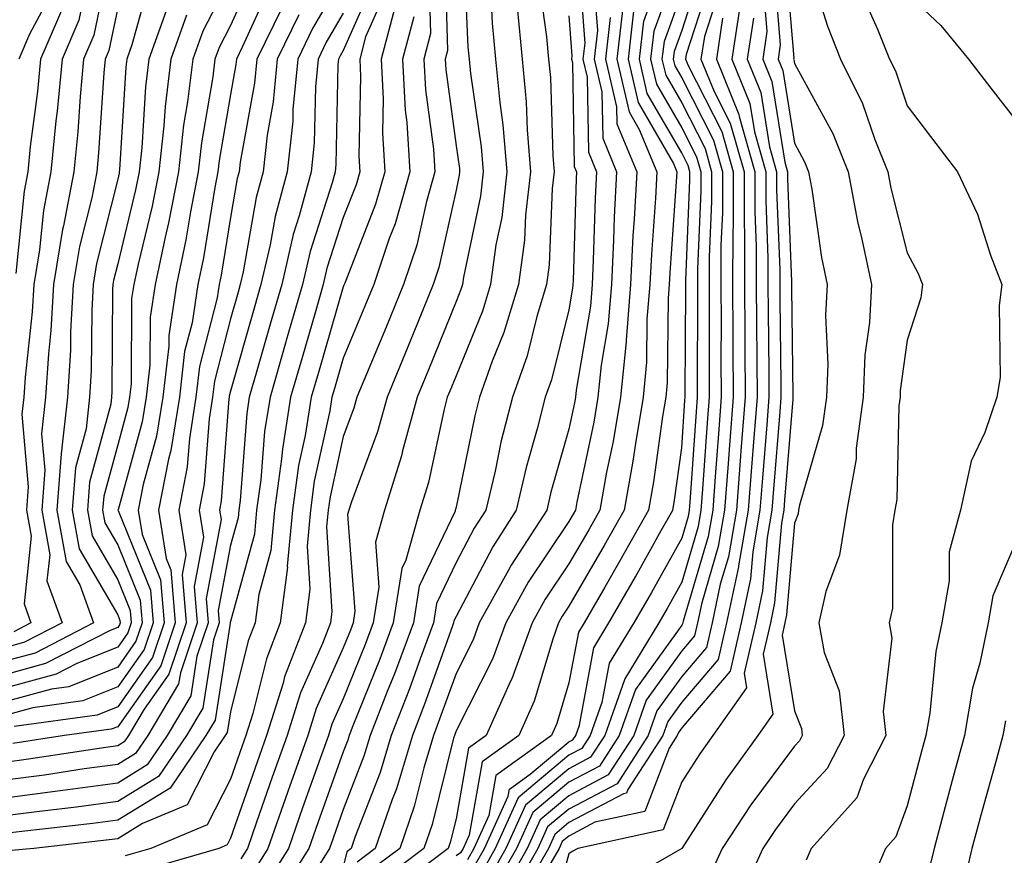
# Model space of a CAD drawing. Units: inches. Extents: x 989603 to 992243, y 7253018 to 7255658.
# Drawn here: x 991359 to 991447, y 7253931 to 7254005 of the extents above; entities that cross this region are included whole.
import ezdxf

# ---------------------------------------------------------------- set-up
doc = ezdxf.new("R2010")
doc.units = ezdxf.units.IN
doc.header["$MEASUREMENT"] = 0
doc.layers.add('Contour_98967253', color=7, linetype='Continuous', true_color=0x496eae)

msp = doc.modelspace()

# ---------------------------------------------------------------- linework, layer by layer
at = {"layer": 'Contour_98967253'}
for points in [[(991367.435, 7254011.305, 3066), (991365.941, 7254004.029, 3066), (991365.032, 7254001.92, 3066), (991364.72, 7253998.59, 3066), (991364.505, 7253995.465, 3066), (991364.153, 7253991.92, 3066), (991363.245, 7253987.115, 3066), (991363.167, 7253986.803, 3066), (991362.366, 7253981.92, 3066), (991362.132, 7253977.838, 3066), (991361.907, 7253975.777, 3066), (991361.663, 7253971.92, 3066), (991361.302, 7253968.668, 3066), (991361.585, 7253965.455, 3066), (991361.312, 7253961.92, 3066), (991362.025, 7253957.945, 3066), (991361.78, 7253955.651, 3066), (991363.138, 7253951.92, 3066), (991359.778, 7253950.192, 3066), (991358.05, 7253949.713, 3066)], [(991397.044, 7254010.914, 3083), (991397.288, 7254002.682, 3083), (991397.083, 7254001.92, 3083), (991397.132, 7254001.002, 3083), (991398.05, 7253994.215, 3083), (991398.343, 7253992.213, 3083), (991398.362, 7253991.92, 3083), (991398.333, 7253991.637, 3083), (991398.05, 7253990.279, 3083), (991396.526, 7253983.443, 3083), (991396.019, 7253981.92, 3083), (991394.622, 7253978.492, 3083), (991393.724, 7253976.246, 3083), (991391.927, 7253971.92, 3083), (991391.097, 7253968.873, 3083), (991388.773, 7253962.643, 3083), (991388.538, 7253961.92, 3083), (991388.431, 7253961.539, 3083), (991389.085, 7253952.955, 3083), (991388.919, 7253951.92, 3083), (991388.685, 7253951.285, 3083), (991388.05, 7253949.703, 3083), (991385.657, 7253944.313, 3083), (991384.896, 7253941.92, 3083), (991383.167, 7253937.037, 3083), (991383.109, 7253936.861, 3083), (991381.37, 7253931.92, 3083), (991380.091, 7253929.879, 3083)], [(991398.724, 7254011.246, 3084), (991399.105, 7254002.975, 3084), (991399.202, 7254001.92, 3084), (991399.329, 7254000.641, 3084), (991400.276, 7253994.147, 3084), (991400.462, 7253991.92, 3084), (991400.218, 7253989.752, 3084), (991398.704, 7253982.574, 3084), (991398.616, 7253981.92, 3084), (991398.48, 7253981.49, 3084), (991398.05, 7253980.416, 3084), (991395.609, 7253974.361, 3084), (991394.593, 7253971.92, 3084), (991393.314, 7253967.184, 3084), (991393.226, 7253966.744, 3084), (991391.693, 7253961.92, 3084), (991390.901, 7253959.068, 3084), (991391.204, 7253955.074, 3084), (991390.706, 7253951.92, 3084), (991389.984, 7253949.986, 3084), (991388.05, 7253945.172, 3084), (991387.044, 7253942.926, 3084), (991386.732, 7253941.92, 3084), (991386.009, 7253939.879, 3084), (991384.446, 7253935.524, 3084), (991383.187, 7253931.92, 3084), (991381.204, 7253928.766, 3084)], [(991408.87, 7254011.1, 3089), (991409.456, 7254003.326, 3089), (991409.29, 7254001.92, 3089), (991409.661, 7254000.309, 3089), (991409.788, 7253993.658, 3089), (991410.501, 7253991.92, 3089), (991410.384, 7253989.586, 3089), (991410.218, 7253984.088, 3089), (991410.11, 7253981.92, 3089), (991409.954, 7253980.016, 3089), (991408.685, 7253972.555, 3089), (991408.626, 7253971.92, 3089), (991408.538, 7253971.432, 3089), (991408.05, 7253969.108, 3089), (991406.458, 7253963.512, 3089), (991406.087, 7253961.92, 3089), (991402.943, 7253957.027, 3089), (991402.708, 7253956.578, 3089), (991400.11, 7253951.92, 3089), (991399.564, 7253950.406, 3089), (991398.05, 7253947.438, 3089), (991396.595, 7253943.375, 3089), (991396.038, 7253941.92, 3089), (991395.179, 7253939.049, 3089), (991394.329, 7253935.641, 3089), (991393.05, 7253931.92, 3089), (991390.198, 7253929.772, 3089)], [(991418.05, 7254011.188, 3095), (991415.589, 7254004.381, 3095), (991415.296, 7254001.92, 3095), (991415.814, 7253999.684, 3095), (991418.05, 7253995.826, 3095), (991419.368, 7253993.238, 3095), (991419.739, 7253991.92, 3095), (991419.739, 7253990.231, 3095), (991419.456, 7253983.326, 3095), (991419.456, 7253980.514, 3095), (991419.427, 7253973.297, 3095), (991419.427, 7253971.92, 3095), (991419.329, 7253970.641, 3095), (991418.763, 7253962.633, 3095), (991418.714, 7253961.92, 3095), (991418.616, 7253961.354, 3095), (991418.05, 7253959.44, 3095), (991415.364, 7253954.606, 3095), (991413.821, 7253951.92, 3095), (991411.634, 7253948.336, 3095), (991410.98, 7253944.85, 3095), (991409.935, 7253941.92, 3095), (991409.193, 7253940.777, 3095), (991408.05, 7253940.172, 3095), (991403.558, 7253936.412, 3095), (991401.517, 7253931.92, 3095), (991400.267, 7253929.703, 3095)], [(991427.22, 7254011.09, 3105), (991427.982, 7254001.988, 3105), (991427.972, 7254001.92, 3105), (991427.991, 7254001.861, 3105), (991428.05, 7254001.52, 3105), (991431.448, 7253995.318, 3105), (991432.816, 7253991.92, 3105), (991433.636, 7253987.506, 3105), (991434.036, 7253985.934, 3105), (991434.876, 7253981.92, 3105), (991434.7, 7253978.57, 3105), (991434.3, 7253975.67, 3105), (991434.144, 7253971.92, 3105), (991433.528, 7253967.399, 3105), (991433.509, 7253966.461, 3105), (991432.689, 7253961.92, 3105), (991432.054, 7253957.916, 3105), (991430.843, 7253954.713, 3105), (991430.198, 7253951.92, 3105), (991430.677, 7253949.293, 3105), (991432.015, 7253945.885, 3105), (991432.444, 7253941.92, 3105), (991430.96, 7253939.01, 3105), (991428.05, 7253935.865, 3105), (991426.37, 7253933.6, 3105), (991425.257, 7253931.92, 3105), (991423.011, 7253926.959, 3105)], [(991399.661, 7253930.309, 3094), (991400.579, 7253931.92, 3094), (991402.679, 7253936.549, 3094), (991402.796, 7253937.174, 3094), (991404.622, 7253938.492, 3094), (991408.05, 7253941.363, 3094), (991408.411, 7253941.559, 3094), (991408.655, 7253941.92, 3094), (991408.987, 7253942.858, 3094), (991410.257, 7253949.713, 3094), (991411.605, 7253951.92, 3094), (991413.958, 7253956.012, 3094), (991416.243, 7253960.113, 3094), (991417.259, 7253961.92, 3094), (991417.376, 7253962.594, 3094), (991418.05, 7253967.428, 3094), (991418.343, 7253971.627, 3094), (991418.372, 7253971.92, 3094), (991418.362, 7253972.233, 3094), (991418.411, 7253981.559, 3094), (991418.411, 7253982.281, 3094), (991418.782, 7253991.188, 3094), (991418.782, 7253991.92, 3094), (991418.616, 7253992.486, 3094), (991418.05, 7253993.61, 3094), (991415.003, 7253998.873, 3094), (991414.3, 7254001.92, 3094), (991414.691, 7254005.279, 3094), (991416.556, 7254010.426, 3094)], [(991419.876, 7254010.094, 3097), (991418.05, 7254004.44, 3097), (991417.376, 7254002.594, 3097), (991417.298, 7254001.92, 3097), (991417.444, 7254001.315, 3097), (991418.05, 7254000.26, 3097), (991420.862, 7253994.733, 3097), (991421.663, 7253991.92, 3097), (991421.663, 7253988.307, 3097), (991421.536, 7253985.406, 3097), (991421.536, 7253981.92, 3097), (991421.546, 7253978.424, 3097), (991421.536, 7253975.406, 3097), (991421.546, 7253971.92, 3097), (991421.302, 7253968.668, 3097), (991421.028, 7253964.899, 3097), (991420.804, 7253961.92, 3097), (991420.403, 7253959.567, 3097), (991418.187, 7253952.057, 3097), (991418.138, 7253951.832, 3097), (991418.05, 7253951.725, 3097), (991413.968, 7253946.002, 3097), (991412.513, 7253941.92, 3097), (991410.755, 7253939.215, 3097), (991408.05, 7253937.779, 3097), (991404.857, 7253935.113, 3097), (991403.411, 7253931.92, 3097), (991401.468, 7253928.502, 3097)], [(991426.214, 7254010.084, 3104), (991426.79, 7254003.18, 3104), (991426.605, 7254001.92, 3104), (991427.025, 7254000.895, 3104), (991428.05, 7253994.449, 3104), (991428.948, 7253992.818, 3104), (991429.3, 7253991.92, 3104), (991429.593, 7253990.377, 3104), (991430.452, 7253984.322, 3104), (991430.95, 7253981.92, 3104), (991430.804, 7253979.166, 3104), (991430.999, 7253974.869, 3104), (991430.882, 7253971.92, 3104), (991430.54, 7253969.43, 3104), (991428.499, 7253962.369, 3104), (991428.421, 7253961.92, 3104), (991428.372, 7253961.598, 3104), (991428.05, 7253960.748, 3104), (991427.347, 7253952.623, 3104), (991427.2, 7253951.92, 3104), (991426.946, 7253950.817, 3104), (991428.05, 7253944.117, 3104), (991428.665, 7253942.535, 3104), (991428.734, 7253941.92, 3104), (991428.509, 7253941.461, 3104), (991428.05, 7253940.973, 3104), (991424.193, 7253935.777, 3104), (991421.653, 7253931.92, 3104), (991420.53, 7253929.44, 3104)], [(991429.095, 7254010.875, 3106), (991430.97, 7254004.84, 3106), (991432.142, 7254001.92, 3106), (991434.095, 7253997.965, 3106), (991435.179, 7253994.791, 3106), (991436.331, 7253991.92, 3106), (991436.605, 7253990.475, 3106), (991438.05, 7253984.733, 3106), (991439.026, 7253982.897, 3106), (991439.398, 7253981.92, 3106), (991439.241, 7253980.729, 3106), (991438.05, 7253976.979, 3106), (991437.435, 7253972.535, 3106), (991437.415, 7253971.92, 3106), (991437.308, 7253971.178, 3106), (991437.122, 7253962.848, 3106), (991436.956, 7253961.92, 3106), (991436.751, 7253960.621, 3106), (991436.741, 7253953.229, 3106), (991436.439, 7253951.92, 3106), (991436.683, 7253950.553, 3106), (991435.911, 7253944.059, 3106), (991436.146, 7253941.92, 3106), (991434.183, 7253938.053, 3106), (991433.568, 7253936.402, 3106), (991429.534, 7253931.92, 3106), (991429.095, 7253930.875, 3106)], [(991388.05, 7254009.293, 3076), (991385.335, 7254004.635, 3076), (991384.007, 7254001.92, 3076), (991383.587, 7253997.457, 3076), (991383.568, 7253996.402, 3076), (991383.069, 7253991.92, 3076), (991382.005, 7253987.965, 3076), (991381.575, 7253985.445, 3076), (991380.755, 7253981.92, 3076), (991380.15, 7253979.82, 3076), (991378.05, 7253972.467, 3076), (991377.933, 7253972.037, 3076), (991377.923, 7253971.92, 3076), (991377.903, 7253971.774, 3076), (991377.239, 7253962.731, 3076), (991377.083, 7253961.92, 3076), (991377.21, 7253961.08, 3076), (991375.901, 7253954.068, 3076), (991376.077, 7253951.92, 3076), (991375.081, 7253948.951, 3076), (991374.534, 7253945.436, 3076), (991372.435, 7253941.92, 3076), (991370.657, 7253939.313, 3076), (991368.05, 7253937.711, 3076), (991363.187, 7253937.057, 3076), (991362.952, 7253937.018, 3076), (991358.05, 7253936.383, 3076)], [(991378.05, 7254009.156, 3071), (991375.589, 7254004.381, 3071), (991374.72, 7254001.92, 3071), (991374.251, 7253998.121, 3071), (991373.9, 7253996.07, 3071), (991373.431, 7253991.92, 3071), (991372.562, 7253987.408, 3071), (991372.259, 7253986.129, 3071), (991371.38, 7253981.92, 3071), (991370.941, 7253979.029, 3071), (991370.911, 7253974.781, 3071), (991370.579, 7253971.92, 3071), (991370.228, 7253969.742, 3071), (991368.079, 7253961.949, 3071), (991368.069, 7253961.92, 3071), (991368.079, 7253961.891, 3071), (991370.95, 7253954.82, 3071), (991371.204, 7253951.92, 3071), (991370.403, 7253949.567, 3071), (991368.05, 7253946.236, 3071), (991364.974, 7253944.996, 3071), (991360.521, 7253944.391, 3071), (991358.05, 7253943.717, 3071)], [(991365.413, 7254009.283, 3065), (991364.612, 7254005.358, 3065), (991363.118, 7254001.92, 3065), (991362.679, 7253997.291, 3065), (991362.571, 7253996.442, 3065), (991362.122, 7253991.92, 3065), (991361.468, 7253988.502, 3065), (991361.116, 7253984.986, 3065), (991360.618, 7253981.92, 3065), (991360.482, 7253979.488, 3065), (991359.837, 7253973.707, 3065), (991359.72, 7253971.92, 3065), (991359.554, 7253970.416, 3065), (991360.12, 7253963.99, 3065), (991359.964, 7253961.92, 3065), (991360.374, 7253959.596, 3065), (991359.749, 7253953.619, 3065), (991360.364, 7253951.92, 3065), (991358.841, 7253951.129, 3065)], [(991380.237, 7254009.733, 3072), (991378.05, 7254004.908, 3072), (991377.034, 7254002.936, 3072), (991376.673, 7254001.92, 3072), (991376.478, 7254000.348, 3072), (991375.472, 7253994.498, 3072), (991375.179, 7253991.92, 3072), (991374.495, 7253988.365, 3072), (991374.095, 7253985.875, 3072), (991373.265, 7253981.92, 3072), (991372.581, 7253977.389, 3072), (991372.581, 7253976.451, 3072), (991372.044, 7253971.92, 3072), (991371.497, 7253968.473, 3072), (991370.316, 7253964.186, 3072), (991369.876, 7253961.92, 3072), (991370.208, 7253959.762, 3072), (991371.859, 7253955.729, 3072), (991372.181, 7253951.92, 3072), (991371.136, 7253948.834, 3072), (991368.05, 7253944.469, 3072), (991366.234, 7253943.736, 3072), (991358.87, 7253942.74, 3072)], [(991395.638, 7254009.508, 3082), (991395.794, 7254004.176, 3082), (991395.189, 7254001.92, 3082), (991395.335, 7253999.205, 3082), (991396.048, 7253993.922, 3082), (991396.165, 7253991.92, 3082), (991395.423, 7253989.293, 3082), (991394.564, 7253985.406, 3082), (991393.392, 7253981.92, 3082), (991391.839, 7253978.131, 3082), (991390.101, 7253973.971, 3082), (991389.251, 7253971.92, 3082), (991388.997, 7253970.973, 3082), (991388.05, 7253968.453, 3082), (991386.878, 7253963.092, 3082), (991386.712, 7253961.92, 3082), (991386.575, 7253960.445, 3082), (991387.044, 7253952.926, 3082), (991386.917, 7253951.92, 3082), (991386.204, 7253950.074, 3082), (991384.261, 7253945.709, 3082), (991383.069, 7253941.92, 3082), (991381.751, 7253938.219, 3082), (991380.364, 7253934.235, 3082), (991379.554, 7253931.92, 3082), (991378.978, 7253930.992, 3082)], [(991405.335, 7254009.205, 3087), (991406.068, 7254003.902, 3087), (991406.253, 7254001.92, 3087), (991406.409, 7254000.279, 3087), (991406.624, 7253993.346, 3087), (991406.751, 7253991.92, 3087), (991406.575, 7253990.445, 3087), (991406.312, 7253983.658, 3087), (991406.077, 7253981.92, 3087), (991405.218, 7253979.088, 3087), (991404.359, 7253975.611, 3087), (991403.04, 7253971.92, 3087), (991402.025, 7253967.945, 3087), (991401.507, 7253965.377, 3087), (991400.687, 7253961.92, 3087), (991399.661, 7253960.309, 3087), (991398.05, 7253957.262, 3087), (991396.321, 7253953.649, 3087), (991396.048, 7253951.92, 3087), (991394.866, 7253948.736, 3087), (991393.909, 7253946.061, 3087), (991392.308, 7253941.92, 3087), (991391.321, 7253938.649, 3087), (991389.114, 7253932.985, 3087), (991388.743, 7253931.92, 3087), (991388.353, 7253931.617, 3087), (991388.05, 7253930.279, 3087)], [(991410.189, 7254009.781, 3090), (991410.589, 7254004.459, 3090), (991410.286, 7254001.92, 3090), (991410.97, 7253999, 3090), (991411.048, 7253994.918, 3090), (991412.278, 7253991.92, 3090), (991412.073, 7253987.897, 3090), (991412.015, 7253985.885, 3090), (991411.819, 7253981.92, 3090), (991411.526, 7253978.443, 3090), (991410.901, 7253974.772, 3090), (991410.628, 7253971.92, 3090), (991410.257, 7253969.713, 3090), (991408.763, 7253962.633, 3090), (991408.636, 7253961.92, 3090), (991408.421, 7253961.549, 3090), (991408.05, 7253960.904, 3090), (991404.456, 7253955.514, 3090), (991402.454, 7253951.92, 3090), (991401.282, 7253948.688, 3090), (991398.05, 7253942.33, 3090), (991397.943, 7253942.027, 3090), (991397.903, 7253941.92, 3090), (991397.835, 7253941.705, 3090), (991395.931, 7253934.039, 3090), (991395.198, 7253931.92, 3090), (991391.126, 7253928.844, 3090)], [(991420.696, 7254009.274, 3098), (991418.45, 7254002.32, 3098), (991418.392, 7254001.92, 3098), (991418.626, 7254001.344, 3098), (991421.614, 7253995.485, 3098), (991422.63, 7253991.92, 3098), (991422.62, 7253987.35, 3098), (991422.581, 7253986.451, 3098), (991422.571, 7253981.92, 3098), (991422.591, 7253977.379, 3098), (991422.591, 7253976.461, 3098), (991422.61, 7253971.92, 3098), (991422.278, 7253967.692, 3098), (991422.171, 7253966.041, 3098), (991421.859, 7253961.92, 3098), (991421.292, 7253958.678, 3098), (991419.827, 7253953.697, 3098), (991419.456, 7253951.92, 3098), (991419.193, 7253950.777, 3098), (991418.05, 7253949.449, 3098), (991414.915, 7253945.055, 3098), (991413.802, 7253941.92, 3098), (991411.536, 7253938.434, 3098), (991408.05, 7253936.588, 3098), (991405.511, 7253934.459, 3098), (991404.349, 7253931.92, 3098), (991402.073, 7253927.897, 3098)], [(991390.872, 7254009.098, 3078), (991388.05, 7254002.692, 3078), (991387.767, 7254002.203, 3078), (991387.63, 7254001.92, 3078), (991387.581, 7254001.451, 3078), (991387.405, 7253992.565, 3078), (991387.327, 7253991.92, 3078), (991387.064, 7253990.934, 3078), (991385.11, 7253984.86, 3078), (991384.437, 7253981.92, 3078), (991383.001, 7253976.969, 3078), (991382.962, 7253976.832, 3078), (991381.556, 7253971.92, 3078), (991381.068, 7253968.902, 3078), (991380.745, 7253964.615, 3078), (991380.364, 7253961.92, 3078), (991380.179, 7253959.791, 3078), (991378.05, 7253952.027, 3078), (991378.03, 7253951.94, 3078), (991378.03, 7253951.92, 3078), (991378.03, 7253951.901, 3078), (991376.683, 7253943.287, 3078), (991375.872, 7253941.92, 3078), (991372.698, 7253937.272, 3078), (991368.05, 7253934.41, 3078), (991365.853, 7253934.117, 3078), (991359.544, 7253933.414, 3078), (991358.05, 7253933.229, 3078)], [(991370.941, 7254009.029, 3068), (991369.319, 7254003.19, 3068), (991368.87, 7254001.92, 3068), (991368.782, 7254001.188, 3068), (991368.216, 7253992.086, 3068), (991368.196, 7253991.92, 3068), (991368.177, 7253991.793, 3068), (991368.05, 7253991.266, 3068), (991366.175, 7253983.795, 3068), (991365.872, 7253981.92, 3068), (991365.745, 7253979.615, 3068), (991365.706, 7253974.264, 3068), (991365.56, 7253971.92, 3068), (991365.247, 7253969.117, 3068), (991364.31, 7253965.66, 3068), (991364.017, 7253961.92, 3068), (991364.622, 7253958.492, 3068), (991368.05, 7253952.633, 3068), (991368.255, 7253952.125, 3068), (991368.275, 7253951.92, 3068), (991368.216, 7253951.754, 3068), (991368.05, 7253951.52, 3068), (991367.376, 7253951.246, 3068), (991361.663, 7253948.307, 3068), (991358.05, 7253947.32, 3068)], [(991381.566, 7254008.404, 3073), (991379.095, 7254002.965, 3073), (991378.587, 7254001.92, 3073), (991378.538, 7254001.432, 3073), (991378.05, 7253998.776, 3073), (991377.034, 7253992.936, 3073), (991376.927, 7253991.92, 3073), (991376.653, 7253990.524, 3073), (991375.667, 7253984.303, 3073), (991375.159, 7253981.92, 3073), (991374.651, 7253978.522, 3073), (991373.987, 7253975.983, 3073), (991373.519, 7253971.92, 3073), (991372.767, 7253967.203, 3073), (991372.552, 7253966.422, 3073), (991371.673, 7253961.92, 3073), (991372.347, 7253957.623, 3073), (991372.757, 7253956.627, 3073), (991373.157, 7253951.92, 3073), (991371.868, 7253948.102, 3073), (991368.05, 7253942.711, 3073), (991367.484, 7253942.486, 3073), (991363.323, 7253941.92, 3073), (991358.753, 7253941.217, 3073)], [(991401.077, 7254008.893, 3085), (991401.243, 7254005.113, 3085), (991401.556, 7254001.92, 3085), (991401.917, 7253998.053, 3085), (991402.21, 7253996.08, 3085), (991402.562, 7253991.92, 3085), (991402.093, 7253987.877, 3085), (991401.585, 7253985.455, 3085), (991401.107, 7253981.92, 3085), (991400.394, 7253979.576, 3085), (991398.05, 7253973.834, 3085), (991397.503, 7253972.467, 3085), (991397.269, 7253971.92, 3085), (991396.985, 7253970.856, 3085), (991395.609, 7253964.361, 3085), (991394.837, 7253961.92, 3085), (991393.597, 7253957.467, 3085), (991393.245, 7253956.725, 3085), (991392.484, 7253951.92, 3085), (991391.282, 7253948.688, 3085), (991388.909, 7253942.779, 3085), (991388.577, 7253941.92, 3085), (991388.45, 7253941.52, 3085), (991388.05, 7253940.485, 3085), (991385.794, 7253934.176, 3085), (991385.003, 7253931.92, 3085), (991382.318, 7253927.652, 3085)], [(991421.526, 7254008.443, 3099), (991420.062, 7254003.932, 3099), (991419.759, 7254001.92, 3099), (991420.931, 7253999.039, 3099), (991422.357, 7253996.227, 3099), (991423.587, 7253991.92, 3099), (991423.577, 7253987.447, 3099), (991423.626, 7253986.344, 3099), (991423.616, 7253981.92, 3099), (991423.636, 7253977.506, 3099), (991423.646, 7253976.324, 3099), (991423.665, 7253971.92, 3099), (991423.304, 7253967.174, 3099), (991423.265, 7253966.705, 3099), (991422.903, 7253961.92, 3099), (991422.191, 7253957.779, 3099), (991421.468, 7253955.338, 3099), (991420.745, 7253951.92, 3099), (991420.237, 7253949.733, 3099), (991418.05, 7253947.164, 3099), (991415.862, 7253944.108, 3099), (991415.091, 7253941.92, 3099), (991412.318, 7253937.652, 3099), (991408.05, 7253935.397, 3099), (991406.155, 7253933.815, 3099), (991405.296, 7253931.92, 3099), (991402.669, 7253927.301, 3099)], [(991425.208, 7254009.078, 3103), (991425.609, 7254004.361, 3103), (991425.237, 7254001.92, 3103), (991426.048, 7253999.918, 3103), (991427.191, 7253992.779, 3103), (991427.435, 7253991.92, 3103), (991427.435, 7253991.305, 3103), (991427.776, 7253982.193, 3103), (991427.776, 7253981.647, 3103), (991427.903, 7253972.067, 3103), (991427.903, 7253971.92, 3103), (991427.894, 7253971.764, 3103), (991427.161, 7253962.809, 3103), (991427.093, 7253961.92, 3103), (991426.898, 7253960.768, 3103), (991426.282, 7253953.688, 3103), (991425.911, 7253951.92, 3103), (991425.276, 7253949.147, 3103), (991426.146, 7253943.824, 3103), (991424.808, 7253941.92, 3103), (991421.966, 7253938.004, 3103), (991418.05, 7253931.92, 3103), (991411.722, 7253928.248, 3103)], [(991391.878, 7254008.092, 3079), (991390.032, 7254003.902, 3079), (991389.505, 7254001.92, 3079), (991389.583, 7254000.387, 3079), (991389.427, 7253993.297, 3079), (991389.515, 7253991.92, 3079), (991389.193, 7253990.777, 3079), (991388.05, 7253987.867, 3079), (991386.605, 7253983.365, 3079), (991386.273, 7253981.92, 3079), (991385.55, 7253979.42, 3079), (991384.427, 7253975.543, 3079), (991383.382, 7253971.92, 3079), (991382.65, 7253967.32, 3079), (991382.581, 7253966.451, 3079), (991381.956, 7253961.92, 3079), (991381.634, 7253958.336, 3079), (991380.56, 7253954.43, 3079), (991380.237, 7253951.92, 3079), (991379.632, 7253950.338, 3079), (991378.05, 7253944.039, 3079), (991377.767, 7253942.203, 3079), (991377.591, 7253941.92, 3079), (991376.605, 7253940.475, 3079), (991374.202, 7253935.768, 3079), (991370.247, 7253934.117, 3079), (991368.05, 7253932.76, 3079), (991367.308, 7253932.662, 3079), (991360.609, 7253931.92, 3079), (991358.284, 7253931.686, 3079)], [(991362.181, 7254007.789, 3063), (991360.247, 7254004.117, 3063), (991359.29, 7254001.92, 3063)], [(991418.05, 7254007.818, 3096), (991416.487, 7254003.483, 3096), (991416.302, 7254001.92, 3096), (991416.634, 7254000.504, 3096), (991418.05, 7253998.043, 3096), (991420.12, 7253993.99, 3096), (991420.706, 7253991.92, 3096), (991420.696, 7253989.274, 3096), (991420.501, 7253984.371, 3096), (991420.491, 7253981.92, 3096), (991420.501, 7253979.469, 3096), (991420.482, 7253974.352, 3096), (991420.491, 7253971.92, 3096), (991420.316, 7253969.654, 3096), (991419.896, 7253963.766, 3096), (991419.759, 7253961.92, 3096), (991419.505, 7253960.465, 3096), (991418.05, 7253955.514, 3096), (991416.771, 7253953.199, 3096), (991416.028, 7253951.92, 3096), (991413.001, 7253946.969, 3096), (991412.982, 7253946.852, 3096), (991411.224, 7253941.92, 3096), (991409.974, 7253939.996, 3096), (991408.05, 7253938.981, 3096), (991404.212, 7253935.758, 3096), (991402.464, 7253931.92, 3096), (991400.862, 7253929.108, 3096)], [(991433.958, 7254007.828, 3107), (991435.403, 7254004.567, 3107), (991436.468, 7254001.92, 3107), (991436.995, 7254000.865, 3107), (991438.05, 7253997.76, 3107), (991440.569, 7253994.44, 3107), (991442.513, 7253991.92, 3107), (991444.29, 7253988.16, 3107), (991445.443, 7253984.527, 3107), (991446.439, 7253981.92, 3107), (991446.204, 7253980.074, 3107), (991446.292, 7253973.678, 3107), (991445.98, 7253971.92, 3107), (991444.925, 7253968.795, 3107), (991443.704, 7253966.266, 3107), (991442.767, 7253961.92, 3107), (991441.761, 7253958.209, 3107), (991441.761, 7253955.631, 3107), (991441.107, 7253951.92, 3107), (991440.579, 7253949.391, 3107), (991440.052, 7253943.922, 3107), (991439.71, 7253941.92, 3107), (991439.349, 7253940.621, 3107), (991438.05, 7253935.699, 3107), (991437.025, 7253932.945, 3107), (991436.107, 7253931.92, 3107), (991434.671, 7253928.541, 3107)], [(991438.05, 7254007.721, 3108), (991441.019, 7254004.889, 3108), (991443.489, 7254001.92, 3108), (991445.462, 7253999.332, 3108), (991448.05, 7253995.992, 3108)], [(991363.284, 7254006.686, 3064), (991361.204, 7254001.92, 3064), (991360.931, 7253999.039, 3064), (991360.306, 7253994.176, 3064), (991360.081, 7253991.92, 3064), (991359.759, 7253990.211, 3064), (991359.017, 7253982.887, 3064)], [(991412.855, 7254006.725, 3092), (991412.288, 7254001.92, 3092), (991413.382, 7253997.252, 3092), (991414.29, 7253995.68, 3092), (991415.843, 7253991.92, 3092), (991415.726, 7253989.596, 3092), (991415.364, 7253984.606, 3092), (991415.228, 7253981.92, 3092), (991414.974, 7253978.844, 3092), (991414.944, 7253975.026, 3092), (991414.642, 7253971.92, 3092), (991413.948, 7253967.818, 3092), (991413.724, 7253966.246, 3092), (991412.943, 7253961.92, 3092), (991411.185, 7253958.785, 3092), (991408.05, 7253953.385, 3092), (991407.464, 7253952.506, 3092), (991407.132, 7253951.92, 3092), (991406.614, 7253950.485, 3092), (991404.984, 7253944.986, 3092), (991403.607, 7253941.92, 3092), (991400.374, 7253939.596, 3092), (991399.212, 7253933.082, 3092), (991398.685, 7253931.92, 3092), (991398.45, 7253931.52, 3092), (991398.05, 7253931.266, 3092)], [(991423.226, 7254006.744, 3101), (991422.503, 7254001.92, 3101), (991424.105, 7253997.975, 3101), (991424.495, 7253995.475, 3101), (991425.511, 7253991.92, 3101), (991425.501, 7253989.371, 3101), (991425.696, 7253984.274, 3101), (991425.696, 7253981.92, 3101), (991425.706, 7253979.576, 3101), (991425.775, 7253974.195, 3101), (991425.784, 7253971.92, 3101), (991425.599, 7253969.469, 3101), (991425.218, 7253964.752, 3101), (991424.993, 7253961.92, 3101), (991424.359, 7253958.229, 3101), (991424.153, 7253955.817, 3101), (991423.323, 7253951.92, 3101), (991422.347, 7253947.623, 3101), (991418.05, 7253942.604, 3101), (991417.767, 7253942.203, 3101), (991417.659, 7253941.92, 3101), (991416.946, 7253940.817, 3101), (991414.788, 7253935.182, 3101), (991410.364, 7253934.235, 3101), (991408.05, 7253933.014, 3101), (991407.454, 7253932.516, 3101), (991407.191, 7253931.92, 3101), (991406.048, 7253929.918, 3101)], [(991382.62, 7254006.49, 3074), (991380.394, 7254001.92, 3074), (991380.189, 7253999.781, 3074), (991378.9, 7253992.77, 3074), (991378.812, 7253991.92, 3074), (991378.646, 7253991.324, 3074), (991378.05, 7253987.877, 3074), (991377.23, 7253982.74, 3074), (991377.054, 7253981.92, 3074), (991376.878, 7253980.748, 3074), (991375.306, 7253974.664, 3074), (991374.984, 7253971.92, 3074), (991374.407, 7253968.277, 3074), (991374.222, 7253965.748, 3074), (991373.48, 7253961.92, 3074), (991374.095, 7253957.965, 3074), (991373.763, 7253956.207, 3074), (991374.134, 7253951.92, 3074), (991372.591, 7253947.379, 3074), (991370.394, 7253944.264, 3074), (991368.997, 7253941.92, 3074), (991368.616, 7253941.354, 3074), (991368.05, 7253941.012, 3074), (991366.995, 7253940.865, 3074), (991360.15, 7253939.82, 3074), (991358.05, 7253939.547, 3074)], [(991368.05, 7254006.471, 3067), (991367.278, 7254002.692, 3067), (991366.946, 7254001.92, 3067), (991366.829, 7254000.699, 3067), (991366.36, 7253993.61, 3067), (991366.194, 7253991.92, 3067), (991365.755, 7253989.625, 3067), (991364.671, 7253985.299, 3067), (991364.114, 7253981.92, 3067), (991363.88, 7253977.75, 3067), (991363.87, 7253976.1, 3067), (991363.616, 7253971.92, 3067), (991363.05, 7253966.92, 3067), (991362.659, 7253961.92, 3067), (991363.48, 7253957.35, 3067), (991364.681, 7253955.289, 3067), (991365.911, 7253951.92, 3067), (991360.726, 7253949.244, 3067), (991358.05, 7253948.522, 3067)], [(991372.337, 7254006.207, 3069), (991370.823, 7254001.92, 3069), (991370.511, 7253999.459, 3069), (991370.179, 7253994.049, 3069), (991369.944, 7253991.92, 3069), (991369.642, 7253990.328, 3069), (991368.05, 7253983.756, 3069), (991367.679, 7253982.291, 3069), (991367.62, 7253981.92, 3069), (991367.601, 7253981.471, 3069), (991367.532, 7253972.438, 3069), (991367.503, 7253971.92, 3069), (991367.435, 7253971.305, 3069), (991365.56, 7253964.41, 3069), (991365.364, 7253961.92, 3069), (991365.775, 7253959.645, 3069), (991368.05, 7253955.738, 3069), (991369.153, 7253953.024, 3069), (991369.251, 7253951.92, 3069), (991368.948, 7253951.022, 3069), (991368.05, 7253949.752, 3069), (991364.437, 7253948.307, 3069), (991362.61, 7253947.36, 3069), (991358.05, 7253946.119, 3069)], [(991388.05, 7254005.992, 3077), (991386.546, 7254003.424, 3077), (991385.823, 7254001.92, 3077), (991385.589, 7253999.459, 3077), (991385.482, 7253994.488, 3077), (991385.198, 7253991.92, 3077), (991384.153, 7253988.024, 3077), (991383.616, 7253986.354, 3077), (991382.601, 7253981.92, 3077), (991381.575, 7253978.395, 3077), (991380.394, 7253974.264, 3077), (991379.72, 7253971.92, 3077), (991379.495, 7253970.475, 3077), (991378.9, 7253962.77, 3077), (991378.782, 7253961.92, 3077), (991378.724, 7253961.246, 3077), (991378.05, 7253958.795, 3077), (991376.966, 7253953.004, 3077), (991377.054, 7253951.92, 3077), (991376.556, 7253950.426, 3077), (991375.609, 7253944.361, 3077), (991374.153, 7253941.92, 3077), (991371.673, 7253938.297, 3077), (991368.05, 7253936.061, 3077), (991364.398, 7253935.572, 3077), (991361.36, 7253935.231, 3077), (991358.05, 7253934.801, 3077)], [(991384.114, 7254005.856, 3075), (991382.2, 7254001.92, 3075), (991381.839, 7253998.131, 3075), (991381.302, 7253995.172, 3075), (991380.941, 7253991.92, 3075), (991380.325, 7253989.645, 3075), (991379.183, 7253983.053, 3075), (991378.919, 7253981.92, 3075), (991378.724, 7253981.246, 3075), (991378.05, 7253978.873, 3075), (991376.624, 7253973.346, 3075), (991376.458, 7253971.92, 3075), (991376.155, 7253970.026, 3075), (991375.726, 7253964.244, 3075), (991375.276, 7253961.92, 3075), (991375.657, 7253959.527, 3075), (991374.837, 7253955.133, 3075), (991375.11, 7253951.92, 3075), (991373.607, 7253947.477, 3075), (991373.45, 7253946.52, 3075), (991370.716, 7253941.92, 3075), (991369.632, 7253940.338, 3075), (991368.05, 7253939.361, 3075), (991365.091, 7253938.961, 3075), (991361.556, 7253938.414, 3075), (991358.05, 7253937.965, 3075)], [(991374.153, 7254005.817, 3070), (991372.776, 7254001.92, 3070), (991372.249, 7253997.721, 3070), (991372.142, 7253996.012, 3070), (991371.693, 7253991.92, 3070), (991371.107, 7253988.863, 3070), (991369.857, 7253983.727, 3070), (991369.485, 7253981.92, 3070), (991369.29, 7253980.68, 3070), (991369.251, 7253973.121, 3070), (991369.105, 7253971.92, 3070), (991368.958, 7253971.012, 3070), (991368.05, 7253967.711, 3070), (991366.81, 7253963.16, 3070), (991366.712, 7253961.92, 3070), (991366.917, 7253960.787, 3070), (991368.05, 7253958.844, 3070), (991370.052, 7253953.922, 3070), (991370.228, 7253951.92, 3070), (991369.671, 7253950.299, 3070), (991368.05, 7253947.994, 3070), (991363.714, 7253946.256, 3070), (991362.181, 7253946.051, 3070), (991358.05, 7253944.918, 3070)], [(991392.62, 7254006.49, 3080), (991391.4, 7254001.92, 3080), (991391.585, 7253998.385, 3080), (991391.517, 7253995.387, 3080), (991391.732, 7253991.92, 3080), (991390.921, 7253989.049, 3080), (991388.177, 7253982.047, 3080), (991388.128, 7253981.92, 3080), (991388.109, 7253981.861, 3080), (991388.05, 7253981.725, 3080), (991385.843, 7253974.127, 3080), (991385.208, 7253971.92, 3080), (991384.671, 7253968.541, 3080), (991384.085, 7253965.885, 3080), (991383.538, 7253961.92, 3080), (991383.089, 7253956.959, 3080), (991383.099, 7253956.871, 3080), (991382.464, 7253951.92, 3080), (991381.234, 7253948.736, 3080), (991380.023, 7253943.893, 3080), (991379.398, 7253941.92, 3080), (991379.046, 7253940.924, 3080), (991378.05, 7253938.063, 3080), (991375.97, 7253934, 3080), (991370.999, 7253931.92, 3080), (991368.714, 7253931.256, 3080)], [(991394.3, 7254005.67, 3081), (991393.294, 7254001.92, 3081), (991393.528, 7253997.399, 3081), (991393.685, 7253996.285, 3081), (991393.948, 7253991.92, 3081), (991392.65, 7253987.32, 3081), (991392.132, 7253986.002, 3081), (991390.765, 7253981.92, 3081), (991389.974, 7253979.996, 3081), (991388.05, 7253975.406, 3081), (991387.269, 7253972.701, 3081), (991387.044, 7253971.92, 3081), (991386.849, 7253970.719, 3081), (991385.482, 7253964.488, 3081), (991385.13, 7253961.92, 3081), (991384.837, 7253958.707, 3081), (991385.071, 7253954.899, 3081), (991384.691, 7253951.92, 3081), (991382.845, 7253947.125, 3081), (991382.708, 7253946.578, 3081), (991381.234, 7253941.92, 3081), (991380.403, 7253939.567, 3081), (991378.05, 7253932.828, 3081), (991377.747, 7253932.223, 3081), (991377.015, 7253931.92, 3081), (991370.062, 7253929.908, 3081)], [(991403.46, 7254006.51, 3086), (991403.909, 7254001.92, 3086), (991404.261, 7253998.131, 3086), (991404.339, 7253995.631, 3086), (991404.651, 7253991.92, 3086), (991404.212, 7253988.082, 3086), (991404.124, 7253985.846, 3086), (991403.587, 7253981.92, 3086), (991402.298, 7253977.672, 3086), (991401.263, 7253975.133, 3086), (991400.12, 7253971.92, 3086), (991399.7, 7253970.27, 3086), (991398.05, 7253962.193, 3086), (991398.001, 7253961.969, 3086), (991397.982, 7253961.92, 3086), (991397.962, 7253961.832, 3086), (991394.788, 7253955.182, 3086), (991394.271, 7253951.92, 3086), (991392.581, 7253947.389, 3086), (991391.956, 7253945.826, 3086), (991390.443, 7253941.92, 3086), (991389.886, 7253940.084, 3086), (991388.05, 7253935.377, 3086), (991387.142, 7253932.828, 3086), (991386.819, 7253931.92, 3086), (991384.749, 7253928.619, 3086)], [(991408.05, 7254005.758, 3088), (991408.323, 7254002.193, 3088), (991408.284, 7254001.92, 3088), (991408.362, 7254001.608, 3088), (991408.528, 7253992.399, 3088), (991408.724, 7253991.92, 3088), (991408.685, 7253991.285, 3088), (991408.421, 7253982.291, 3088), (991408.401, 7253981.92, 3088), (991408.372, 7253981.598, 3088), (991408.05, 7253979.684, 3088), (991406.507, 7253973.463, 3088), (991405.96, 7253971.92, 3088), (991405.247, 7253969.117, 3088), (991404.271, 7253965.699, 3088), (991403.392, 7253961.92, 3088), (991401.302, 7253958.668, 3088), (991398.05, 7253952.496, 3088), (991397.864, 7253952.106, 3088), (991397.835, 7253951.92, 3088), (991397.708, 7253951.578, 3088), (991395.257, 7253944.713, 3088), (991394.173, 7253941.92, 3088), (991392.757, 7253937.213, 3088), (991392.396, 7253936.266, 3088), (991390.892, 7253931.92, 3088), (991389.28, 7253930.69, 3088)], [(991413.792, 7254006.178, 3093), (991413.294, 7254001.92, 3093), (991414.193, 7253998.063, 3093), (991417.327, 7253992.643, 3093), (991417.62, 7253991.92, 3093), (991417.601, 7253991.471, 3093), (991416.995, 7253982.975, 3093), (991416.937, 7253981.92, 3093), (991416.839, 7253980.709, 3093), (991416.771, 7253973.199, 3093), (991416.644, 7253971.92, 3093), (991416.36, 7253970.231, 3093), (991415.55, 7253964.42, 3093), (991415.101, 7253961.92, 3093), (991412.562, 7253957.408, 3093), (991411.224, 7253955.094, 3093), (991409.398, 7253951.92, 3093), (991408.89, 7253951.08, 3093), (991408.05, 7253946.588, 3093), (991406.985, 7253942.985, 3093), (991406.507, 7253941.92, 3093), (991401.585, 7253938.385, 3093), (991400.95, 7253934.82, 3093), (991399.632, 7253931.92, 3093), (991399.056, 7253930.914, 3093)], [(991411.722, 7254005.592, 3091), (991411.292, 7254001.92, 3091), (991412.278, 7253997.692, 3091), (991412.308, 7253996.178, 3091), (991414.066, 7253991.92, 3091), (991413.841, 7253987.711, 3091), (991413.734, 7253986.236, 3091), (991413.519, 7253981.92, 3091), (991413.118, 7253976.988, 3091), (991413.118, 7253976.852, 3091), (991412.63, 7253971.92, 3091), (991411.976, 7253967.994, 3091), (991411.4, 7253965.27, 3091), (991410.784, 7253961.92, 3091), (991409.808, 7253960.162, 3091), (991408.05, 7253957.145, 3091), (991405.96, 7253954.01, 3091), (991404.788, 7253951.92, 3091), (991403.001, 7253946.969, 3091), (991402.884, 7253946.754, 3091), (991400.716, 7253941.92, 3091), (991399.163, 7253940.807, 3091), (991398.05, 7253934.547, 3091), (991397.523, 7253932.447, 3091), (991397.347, 7253931.92, 3091), (991392.054, 7253927.916, 3091)], [(991421.673, 7254005.543, 3100), (991421.136, 7254001.92, 3100), (991423.128, 7253996.998, 3100), (991423.157, 7253996.813, 3100), (991424.544, 7253991.92, 3100), (991424.544, 7253988.414, 3100), (991424.661, 7253985.309, 3100), (991424.651, 7253981.92, 3100), (991424.671, 7253978.541, 3100), (991424.71, 7253975.26, 3100), (991424.73, 7253971.92, 3100), (991424.456, 7253968.326, 3100), (991424.241, 7253965.729, 3100), (991423.948, 7253961.92, 3100), (991423.099, 7253956.969, 3100), (991423.089, 7253956.881, 3100), (991422.034, 7253951.92, 3100), (991421.292, 7253948.678, 3100), (991418.05, 7253944.889, 3100), (991416.81, 7253943.16, 3100), (991416.37, 7253941.92, 3100), (991413.275, 7253937.145, 3100), (991413.148, 7253936.822, 3100), (991412.894, 7253936.764, 3100), (991408.05, 7253934.205, 3100), (991406.81, 7253933.16, 3100), (991406.243, 7253931.92, 3100), (991403.86, 7253927.731, 3100)], [(991424.417, 7254005.553, 3102), (991423.87, 7254001.92, 3102), (991425.071, 7253998.942, 3102), (991425.843, 7253994.127, 3102), (991426.468, 7253991.92, 3102), (991426.468, 7253990.338, 3102), (991426.741, 7253983.229, 3102), (991426.741, 7253980.611, 3102), (991426.839, 7253973.131, 3102), (991426.849, 7253971.92, 3102), (991426.751, 7253970.621, 3102), (991426.185, 7253963.785, 3102), (991426.048, 7253961.92, 3102), (991425.628, 7253959.498, 3102), (991425.218, 7253954.752, 3102), (991424.622, 7253951.92, 3102), (991423.597, 7253947.467, 3102), (991423.812, 7253946.158, 3102), (991420.823, 7253941.92, 3102), (991419.661, 7253940.309, 3102), (991418.05, 7253937.809, 3102), (991416.419, 7253933.551, 3102), (991408.831, 7253931.92, 3102), (991408.343, 7253931.627, 3102), (991408.05, 7253931.422, 3102), (991406.019, 7253923.951, 3102)], [(991448.05, 7253959.977, 3108), (991445.648, 7253954.322, 3108), (991445.228, 7253951.92, 3108), (991444.476, 7253948.346, 3108), (991443.841, 7253946.129, 3108), (991443.118, 7253941.92, 3108), (991442.025, 7253937.945, 3108), (991441.292, 7253935.162, 3108), (991440.423, 7253931.92, 3108), (991439.974, 7253929.996, 3108)], [(991446.751, 7253943.219, 3109), (991446.526, 7253941.92, 3109), (991445.95, 7253939.82, 3109), (991444.691, 7253935.279, 3109), (991443.782, 7253931.92, 3109), (991442.698, 7253927.272, 3109)]]:
    msp.add_polyline3d(points, dxfattribs=at)

doc.saveas('drawing.dxf')
